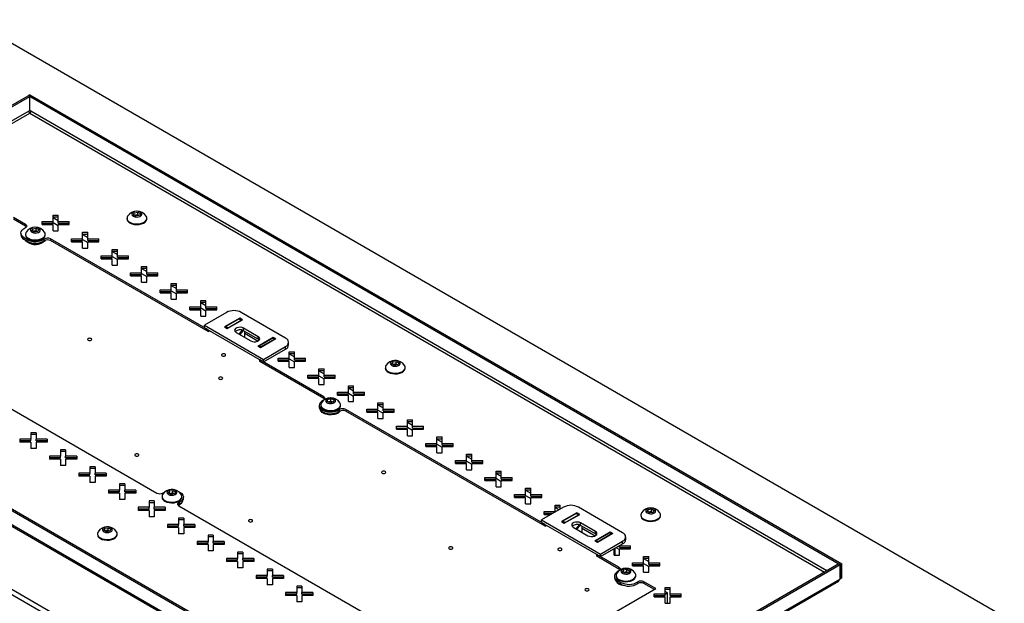
# Model space of a CAD drawing. Units: millimetres. Extents: x -1092 to 1421, y -59 to 2828.
# Drawn here: x 284 to 332, y 269 to 297 of the extents above; entities that cross this region are included whole.
import ezdxf

# ---------------------------------------------------------------- set-up
doc = ezdxf.new("R2010")
doc.units = ezdxf.units.MM

msp = doc.modelspace()

# ---------------------------------------------------------------- linework, layer by layer
at = {"color": 7, "linetype": 'Continuous', "lineweight": 25}
for p, q in [((331.621, 268.56), (282.124, 297.134)), ((267.352, 283.382), (284.874, 293.497)), ((267.423, 283.341), (284.945, 293.456)), ((284.945, 293.456), (284.874, 293.497)), ((284.952, 293.542), (284.881, 293.501)), ((284.881, 293.493), (284.881, 293.501)), ((284.881, 293.501), (323.772, 271.05)), ((284.945, 292.782), (284.945, 293.456)), ((284.952, 293.542), (323.843, 271.091)), ((284.902, 292.757), (268, 283)), ((268.104, 282.94), (284.952, 292.666)), ((284.902, 292.757), (284.945, 292.782)), ((285.002, 292.757), (284.945, 292.79)), ((284.952, 292.666), (323.013, 270.693)), ((323.117, 270.754), (285.002, 292.757)), ((284.743, 287.336), (284.174, 287.664)), ((286.065, 287.775), (286.315, 287.775)), ((286.065, 287.471), (286.065, 287.775)), ((286.065, 287.694), (286.315, 287.694)), ((286.065, 287.675), (286.315, 287.53)), ((286.315, 287.471), (286.315, 287.775)), ((289.911, 287.801), (289.956, 287.898)), ((290.034, 287.731), (289.911, 287.801)), ((289.956, 287.898), (290.124, 287.924)), ((289.956, 287.775), (289.956, 287.898)), ((289.963, 287.772), (290.04, 287.784)), ((290.201, 287.757), (290.034, 287.731)), ((290.04, 287.784), (290.124, 287.796)), ((290.124, 287.924), (290.246, 287.853)), ((290.124, 287.796), (290.124, 287.924)), ((290.124, 287.796), (290.185, 287.761)), ((290.194, 287.755), (290.185, 287.761)), ((290.185, 287.761), (290.194, 287.756)), ((290.246, 287.853), (290.201, 287.757)), ((284.743, 287.254), (284.174, 287.582)), ((284.743, 287.254), (284.743, 287.336)), ((285.537, 287.471), (286.065, 287.471)), ((285.537, 287.326), (285.537, 287.471)), ((285.537, 287.389), (286.065, 287.389)), ((285.537, 287.326), (286.065, 287.326)), ((286.065, 287.389), (286.065, 287.471)), ((286.065, 287.43), (286.315, 287.286)), ((286.065, 287.022), (286.065, 287.326)), ((286.315, 287.471), (286.842, 287.471)), ((286.315, 287.389), (286.315, 287.471)), ((286.315, 287.389), (286.842, 287.389)), ((286.315, 287.022), (286.315, 287.326)), ((286.315, 287.326), (286.842, 287.326)), ((286.559, 287.389), (286.668, 287.326)), ((286.842, 287.326), (286.842, 287.471)), ((289.604, 287.634), (289.604, 287.603)), ((290.554, 287.603), (290.554, 287.634)), ((284.526, 286.919), (284.526, 286.837)), ((284.742, 286.868), (284.742, 286.837)), ((285.05, 287.036), (285.095, 287.133)), ((285.172, 286.965), (285.05, 287.036)), ((285.095, 287.133), (285.262, 287.158)), ((285.095, 287.01), (285.095, 287.133)), ((285.102, 287.006), (285.178, 287.018)), ((285.34, 286.991), (285.172, 286.965)), ((285.178, 287.018), (285.262, 287.031)), ((285.262, 287.158), (285.385, 287.088)), ((285.262, 287.031), (285.262, 287.158)), ((285.262, 287.031), (285.323, 286.996)), ((285.332, 286.99), (285.323, 286.996)), ((285.323, 286.996), (285.333, 286.99)), ((285.385, 287.088), (285.34, 286.991)), ((285.692, 286.837), (285.692, 286.868)), ((286.065, 287.022), (286.315, 287.022)), ((287.479, 286.959), (287.729, 286.959)), ((287.479, 286.654), (287.479, 286.959)), ((287.479, 286.877), (287.729, 286.877)), ((287.479, 286.858), (287.729, 286.714)), ((287.729, 286.654), (287.729, 286.959)), ((284.828, 286.613), (284.687, 286.694)), ((284.687, 286.613), (284.687, 286.694)), ((284.828, 286.531), (284.687, 286.613)), ((284.8, 286.515), (284.745, 286.579)), ((284.828, 286.531), (284.828, 286.613)), ((285.643, 286.555), (285.643, 286.636)), ((293.488, 282.287), (285.939, 286.645)), ((285.939, 286.645), (285.939, 286.563)), ((293.488, 282.205), (285.939, 286.563)), ((286.951, 286.654), (287.479, 286.654)), ((286.951, 286.51), (286.951, 286.654)), ((286.951, 286.573), (287.479, 286.573)), ((286.951, 286.51), (287.479, 286.51)), ((287.479, 286.573), (287.479, 286.654)), ((287.479, 286.613), (287.729, 286.469)), ((287.479, 286.205), (287.479, 286.51)), ((287.729, 286.654), (288.257, 286.654)), ((287.729, 286.573), (287.729, 286.654)), ((287.729, 286.573), (288.257, 286.573)), ((287.729, 286.205), (287.729, 286.51)), ((287.729, 286.51), (288.257, 286.51)), ((287.974, 286.573), (288.082, 286.51)), ((288.257, 286.51), (288.257, 286.654)), ((287.479, 286.205), (287.729, 286.205)), ((288.365, 285.838), (288.893, 285.838)), ((288.365, 285.694), (288.365, 285.838)), ((288.365, 285.756), (288.893, 285.756)), ((288.893, 286.143), (289.143, 286.143)), ((288.893, 285.838), (288.893, 286.143)), ((288.893, 286.061), (289.143, 286.061)), ((288.893, 286.042), (289.143, 285.898)), ((288.893, 285.756), (288.893, 285.838)), ((288.893, 285.797), (289.143, 285.653)), ((289.143, 285.838), (289.143, 286.143)), ((289.143, 285.838), (289.671, 285.838)), ((289.143, 285.756), (289.143, 285.838)), ((289.143, 285.756), (289.671, 285.756)), ((289.388, 285.756), (289.496, 285.694)), ((289.671, 285.694), (289.671, 285.838)), ((288.365, 285.694), (288.893, 285.694)), ((288.893, 285.389), (288.893, 285.694)), ((288.893, 285.389), (289.143, 285.389)), ((289.143, 285.389), (289.143, 285.694)), ((289.143, 285.694), (289.671, 285.694)), ((290.307, 285.326), (290.557, 285.326)), ((290.307, 285.022), (290.307, 285.326)), ((290.557, 285.022), (290.557, 285.326)), ((289.779, 285.022), (290.307, 285.022)), ((289.779, 284.877), (289.779, 285.022)), ((289.779, 284.94), (290.307, 284.94)), ((289.779, 284.877), (290.307, 284.877)), ((290.307, 285.245), (290.557, 285.245)), ((290.307, 285.226), (290.557, 285.081)), ((290.307, 284.94), (290.307, 285.022)), ((290.307, 284.981), (290.557, 284.836)), ((290.307, 284.573), (290.307, 284.877)), ((290.557, 285.022), (291.085, 285.022)), ((290.557, 284.94), (290.557, 285.022)), ((290.557, 284.94), (291.085, 284.94)), ((290.557, 284.573), (290.557, 284.877)), ((290.557, 284.877), (291.085, 284.877)), ((290.802, 284.94), (290.911, 284.877)), ((291.085, 284.877), (291.085, 285.022)), ((290.307, 284.573), (290.557, 284.573)), ((291.721, 284.51), (291.971, 284.51)), ((291.721, 284.205), (291.721, 284.51)), ((291.721, 284.428), (291.971, 284.428)), ((291.721, 284.409), (291.971, 284.265)), ((291.971, 284.205), (291.971, 284.51)), ((259.496, 284.072), (308.994, 255.497)), ((291.194, 284.205), (291.721, 284.205)), ((291.194, 284.061), (291.194, 284.205)), ((291.194, 284.123), (291.721, 284.123)), ((291.194, 284.061), (291.721, 284.061)), ((291.721, 284.123), (291.721, 284.205)), ((291.721, 284.164), (291.971, 284.02)), ((291.721, 283.756), (291.721, 284.061)), ((291.971, 284.205), (292.499, 284.205)), ((291.971, 284.123), (291.971, 284.205)), ((291.971, 284.123), (292.499, 284.123)), ((291.971, 283.756), (291.971, 284.061)), ((291.971, 284.061), (292.499, 284.061)), ((292.216, 284.123), (292.325, 284.061)), ((292.499, 284.061), (292.499, 284.205)), ((259.496, 283.827), (308.994, 255.252)), ((291.721, 283.756), (291.971, 283.756)), ((293.136, 283.693), (293.386, 283.693)), ((293.136, 283.389), (293.136, 283.693)), ((293.136, 283.612), (293.386, 283.612)), ((293.136, 283.593), (293.386, 283.448)), ((293.386, 283.389), (293.386, 283.693)), ((306.165, 260.886), (267.274, 283.337)), ((306.236, 260.927), (267.345, 283.378)), ((292.608, 283.389), (293.136, 283.389)), ((292.608, 283.244), (292.608, 283.389)), ((292.608, 283.307), (293.136, 283.307)), ((292.608, 283.244), (293.136, 283.244)), ((293.136, 283.307), (293.136, 283.389)), ((293.136, 283.348), (293.386, 283.203)), ((293.136, 282.94), (293.136, 283.244)), ((293.136, 282.94), (293.386, 282.94)), ((294.372, 283.124), (293.311, 282.512)), ((293.386, 283.389), (293.913, 283.389)), ((293.386, 283.307), (293.386, 283.389)), ((293.386, 283.307), (293.913, 283.307)), ((293.386, 282.94), (293.386, 283.244)), ((293.386, 283.244), (293.913, 283.244)), ((293.631, 283.307), (293.739, 283.244)), ((293.913, 283.244), (293.913, 283.389)), ((297.201, 281.899), (295.079, 283.124)), ((306.045, 260.281), (267.395, 282.593)), ((267.431, 282.513), (306.081, 260.201)), ((293.311, 282.512), (296.14, 280.879)), ((293.311, 282.389), (293.311, 282.512)), ((295.008, 282.855), (294.273, 282.43)), ((294.973, 282.818), (294.337, 282.45)), ((294.407, 282.352), (295.143, 282.777)), ((294.443, 282.389), (295.079, 282.757)), ((294.973, 282.818), (295.079, 282.757)), ((295.104, 282.759), (294.998, 282.82)), ((295.143, 282.777), (295.008, 282.855)), ((295.008, 282.855), (295.008, 282.814)), ((277.949, 282.032), (291.036, 274.477)), ((293.311, 282.389), (296.14, 280.756)), ((293.488, 282.205), (293.488, 282.287)), ((293.488, 282.205), (293.559, 282.246)), ((294.273, 282.43), (294.407, 282.352)), ((294.443, 282.389), (294.337, 282.45)), ((294.832, 282.165), (295.539, 281.757)), ((294.97, 282.085), (295.133, 282.27)), ((295.174, 282.253), (295.007, 282.064)), ((295.893, 281.961), (295.186, 282.369)), ((295.186, 282.247), (295.186, 282.369)), ((295.893, 281.838), (295.186, 282.247)), ((295.256, 281.92), (295.256, 282.206)), ((295.256, 282.124), (295.892, 281.756)), ((295.864, 281.512), (296.599, 281.936)), ((295.893, 281.838), (295.893, 281.961)), ((295.942, 281.798), (295.893, 281.838)), ((295.928, 281.532), (296.564, 281.899)), ((295.928, 281.532), (296.034, 281.471)), ((296.734, 281.859), (295.998, 281.434)), ((296.67, 281.838), (296.034, 281.471)), ((296.67, 281.838), (296.564, 281.899)), ((296.695, 281.841), (296.589, 281.902)), ((296.599, 281.936), (296.734, 281.859)), ((296.599, 281.936), (296.599, 281.896)), ((297.347, 281.573), (297.347, 281.695)), ((295.998, 281.434), (295.864, 281.512)), ((296.14, 280.879), (297.201, 281.491)), ((296.14, 280.756), (297.201, 281.369)), ((297.201, 281.369), (297.201, 281.491)), ((297.378, 281.244), (297.628, 281.244)), ((297.378, 280.939), (297.378, 281.244)), ((297.378, 281.163), (297.628, 281.163)), ((297.378, 281.144), (297.628, 280.999)), ((297.628, 280.939), (297.628, 281.244)), ((299.026, 279.09), (295.963, 280.858)), ((295.963, 280.777), (295.963, 280.858)), ((299.026, 279.008), (295.963, 280.777)), ((296.14, 280.756), (296.14, 280.879)), ((296.85, 280.939), (297.378, 280.939)), ((296.85, 280.795), (296.85, 280.939)), ((296.85, 280.858), (297.378, 280.858)), ((296.85, 280.795), (297.378, 280.795)), ((297.378, 280.858), (297.378, 280.939)), ((297.378, 280.899), (297.628, 280.754)), ((297.378, 280.49), (297.378, 280.795)), ((297.628, 280.939), (298.156, 280.939)), ((297.628, 280.858), (297.628, 280.939)), ((297.628, 280.858), (298.156, 280.858)), ((297.628, 280.49), (297.628, 280.795)), ((297.628, 280.795), (298.156, 280.795)), ((297.873, 280.858), (297.982, 280.795)), ((298.156, 280.795), (298.156, 280.939)), ((302.286, 280.658), (302.331, 280.754)), ((302.408, 280.587), (302.286, 280.658)), ((302.331, 280.754), (302.498, 280.78)), ((302.331, 280.632), (302.331, 280.754)), ((302.337, 280.628), (302.414, 280.64)), ((302.576, 280.613), (302.408, 280.587)), ((302.414, 280.64), (302.498, 280.653)), ((302.498, 280.78), (302.62, 280.71)), ((302.498, 280.653), (302.498, 280.78)), ((302.498, 280.653), (302.559, 280.618)), ((302.568, 280.612), (302.559, 280.618)), ((302.559, 280.618), (302.569, 280.612)), ((302.62, 280.71), (302.576, 280.613)), ((297.378, 280.49), (297.628, 280.49)), ((298.265, 280.123), (298.793, 280.123)), ((298.265, 279.979), (298.265, 280.123)), ((298.793, 280.428), (299.043, 280.428)), ((298.793, 280.123), (298.793, 280.428)), ((298.793, 280.346), (299.043, 280.346)), ((298.793, 280.327), (299.043, 280.183)), ((298.793, 280.041), (298.793, 280.123)), ((299.043, 280.123), (299.043, 280.428)), ((299.043, 280.123), (299.57, 280.123)), ((299.043, 280.041), (299.043, 280.123)), ((299.57, 279.979), (299.57, 280.123)), ((301.978, 280.49), (301.978, 280.459)), ((302.928, 280.459), (302.928, 280.49)), ((298.265, 280.041), (298.793, 280.041)), ((298.265, 279.979), (298.793, 279.979)), ((298.793, 280.082), (299.043, 279.938)), ((298.793, 279.674), (298.793, 279.979)), ((298.793, 279.674), (299.043, 279.674)), ((299.043, 280.041), (299.57, 280.041)), ((299.043, 279.674), (299.043, 279.979)), ((299.043, 279.979), (299.57, 279.979)), ((299.287, 280.041), (299.396, 279.979)), ((299.679, 279.162), (299.679, 279.307)), ((299.679, 279.307), (300.207, 279.307)), ((299.679, 279.225), (300.207, 279.225)), ((299.679, 279.162), (300.207, 279.162)), ((300.207, 279.611), (300.457, 279.611)), ((300.207, 279.307), (300.207, 279.611)), ((300.207, 279.53), (300.457, 279.53)), ((300.207, 279.511), (300.457, 279.366)), ((300.207, 279.225), (300.207, 279.307)), ((300.207, 279.266), (300.457, 279.121)), ((300.207, 278.858), (300.207, 279.162)), ((300.457, 279.307), (300.457, 279.611)), ((300.457, 279.307), (300.985, 279.307)), ((300.457, 279.225), (300.457, 279.307)), ((300.457, 279.225), (300.985, 279.225)), ((300.457, 278.858), (300.457, 279.162)), ((300.457, 279.162), (300.985, 279.162)), ((300.702, 279.225), (300.81, 279.162)), ((300.985, 279.162), (300.985, 279.307)), ((298.884, 278.704), (298.884, 278.673)), ((299.026, 279.008), (299.026, 279.09)), ((299.204, 278.854), (299.216, 278.954)), ((299.347, 278.798), (299.204, 278.854)), ((299.216, 278.954), (299.372, 278.998)), ((299.216, 278.849), (299.216, 278.954)), ((299.25, 278.836), (299.294, 278.848)), ((299.294, 278.848), (299.372, 278.87)), ((299.503, 278.842), (299.347, 278.798)), ((299.372, 278.998), (299.515, 278.941)), ((299.372, 278.87), (299.372, 278.998)), ((299.372, 278.87), (299.444, 278.842)), ((299.444, 278.842), (299.469, 278.832)), ((299.515, 278.941), (299.503, 278.842)), ((299.834, 278.673), (299.834, 278.704)), ((300.207, 278.858), (300.457, 278.858)), ((301.621, 278.795), (301.871, 278.795)), ((301.621, 278.49), (301.621, 278.795)), ((301.621, 278.713), (301.871, 278.713)), ((301.621, 278.694), (301.871, 278.55)), ((301.871, 278.49), (301.871, 278.795)), ((298.809, 278.673), (298.809, 278.592)), ((298.898, 278.399), (298.873, 278.444)), ((299.785, 278.391), (299.785, 278.472)), ((309.63, 272.969), (300.082, 278.481)), ((300.082, 278.481), (300.082, 278.399)), ((309.63, 272.887), (300.082, 278.399)), ((301.093, 278.346), (301.093, 278.49)), ((301.093, 278.49), (301.621, 278.49)), ((301.093, 278.409), (301.621, 278.409)), ((301.093, 278.346), (301.621, 278.346)), ((301.621, 278.409), (301.621, 278.49)), ((301.621, 278.449), (301.871, 278.305)), ((301.621, 278.041), (301.621, 278.346)), ((301.871, 278.49), (302.399, 278.49)), ((301.871, 278.409), (301.871, 278.49)), ((301.871, 278.409), (302.399, 278.409)), ((301.871, 278.041), (301.871, 278.346)), ((301.871, 278.346), (302.399, 278.346)), ((302.116, 278.409), (302.224, 278.346)), ((302.399, 278.346), (302.399, 278.49)), ((301.621, 278.041), (301.871, 278.041)), ((303.035, 277.979), (303.285, 277.979)), ((303.035, 277.674), (303.035, 277.979)), ((303.035, 277.897), (303.285, 277.897)), ((303.035, 277.878), (303.285, 277.734)), ((303.285, 277.674), (303.285, 277.979)), ((285.254, 277.366), (285.004, 277.366)), ((285.004, 277.366), (285.004, 277.062)), ((285.254, 277.285), (285.004, 277.285)), ((285.254, 277.366), (285.254, 277.062)), ((302.507, 277.53), (302.507, 277.674)), ((302.507, 277.674), (303.035, 277.674)), ((302.507, 277.592), (303.035, 277.592)), ((302.507, 277.53), (303.035, 277.53)), ((303.035, 277.592), (303.035, 277.674)), ((303.035, 277.633), (303.285, 277.489)), ((303.035, 277.225), (303.035, 277.53)), ((303.285, 277.674), (303.813, 277.674)), ((303.285, 277.592), (303.285, 277.674)), ((303.285, 277.592), (303.813, 277.592)), ((303.285, 277.225), (303.285, 277.53)), ((303.285, 277.53), (303.813, 277.53)), ((303.53, 277.592), (303.639, 277.53)), ((303.813, 277.53), (303.813, 277.674)), ((285.004, 277.062), (284.476, 277.062)), ((284.476, 277.062), (284.476, 276.917)), ((285.004, 276.98), (284.476, 276.98)), ((285.004, 276.917), (284.476, 276.917)), ((285.004, 276.98), (285.004, 277.062)), ((285.004, 276.917), (285.004, 276.613)), ((285.782, 277.062), (285.254, 277.062)), ((285.254, 276.98), (285.254, 277.062)), ((285.782, 276.98), (285.254, 276.98)), ((285.254, 276.917), (285.254, 276.613)), ((285.782, 276.917), (285.254, 276.917)), ((285.782, 277.062), (285.782, 276.917)), ((303.035, 277.225), (303.285, 277.225)), ((303.922, 276.713), (303.922, 276.857)), ((303.922, 276.857), (304.449, 276.857)), ((304.449, 277.162), (304.699, 277.162)), ((304.449, 276.857), (304.449, 277.162)), ((304.449, 277.081), (304.699, 277.081)), ((304.449, 277.061), (304.699, 276.917)), ((304.449, 276.776), (304.449, 276.857)), ((304.449, 276.817), (304.699, 276.672)), ((304.699, 276.857), (304.699, 277.162)), ((304.699, 276.857), (305.227, 276.857)), ((304.699, 276.776), (304.699, 276.857)), ((305.227, 276.713), (305.227, 276.857)), ((285.254, 276.613), (285.004, 276.613)), ((286.668, 276.55), (286.418, 276.55)), ((286.418, 276.55), (286.418, 276.245)), ((286.668, 276.468), (286.418, 276.468)), ((286.668, 276.55), (286.668, 276.245)), ((303.922, 276.776), (304.449, 276.776)), ((303.922, 276.713), (304.449, 276.713)), ((304.449, 276.408), (304.449, 276.713)), ((304.449, 276.408), (304.699, 276.408)), ((304.699, 276.776), (305.227, 276.776)), ((304.699, 276.408), (304.699, 276.713)), ((304.699, 276.713), (305.227, 276.713)), ((304.944, 276.776), (305.053, 276.713)), ((305.864, 276.346), (306.114, 276.346)), ((305.864, 276.041), (305.864, 276.346)), ((306.114, 276.041), (306.114, 276.346)), ((286.418, 276.245), (285.89, 276.245)), ((285.89, 276.245), (285.89, 276.101)), ((286.418, 276.163), (285.89, 276.163)), ((286.418, 276.101), (285.89, 276.101)), ((286.418, 276.163), (286.418, 276.245)), ((286.418, 276.101), (286.418, 275.796)), ((287.196, 276.245), (286.668, 276.245)), ((286.668, 276.163), (286.668, 276.245)), ((287.196, 276.163), (286.668, 276.163)), ((286.668, 276.101), (286.668, 275.796)), ((287.196, 276.101), (286.668, 276.101)), ((287.196, 276.245), (287.196, 276.101)), ((305.336, 275.897), (305.336, 276.041)), ((305.336, 276.041), (305.864, 276.041)), ((305.336, 275.959), (305.864, 275.959)), ((305.336, 275.897), (305.864, 275.897)), ((305.864, 276.264), (306.114, 276.264)), ((305.864, 276.245), (306.114, 276.101)), ((305.864, 275.959), (305.864, 276.041)), ((305.864, 276), (306.114, 275.856)), ((305.864, 275.592), (305.864, 275.897)), ((306.114, 276.041), (306.641, 276.041)), ((306.114, 275.959), (306.114, 276.041)), ((306.114, 275.959), (306.641, 275.959)), ((306.114, 275.592), (306.114, 275.897)), ((306.114, 275.897), (306.641, 275.897)), ((306.358, 275.959), (306.467, 275.897)), ((306.641, 275.897), (306.641, 276.041)), ((286.668, 275.796), (286.418, 275.796)), ((287.832, 275.429), (287.305, 275.429)), ((287.305, 275.429), (287.305, 275.284)), ((288.082, 275.733), (287.832, 275.733)), ((287.832, 275.733), (287.832, 275.429)), ((288.082, 275.652), (287.832, 275.652)), ((287.832, 275.347), (287.832, 275.429)), ((288.082, 275.733), (288.082, 275.429)), ((288.61, 275.429), (288.082, 275.429)), ((288.082, 275.347), (288.082, 275.429)), ((288.61, 275.429), (288.61, 275.284)), ((305.864, 275.592), (306.114, 275.592)), ((307.278, 275.529), (307.528, 275.529)), ((307.278, 275.225), (307.278, 275.529)), ((307.278, 275.448), (307.528, 275.448)), ((307.278, 275.429), (307.528, 275.284)), ((307.528, 275.225), (307.528, 275.529)), ((287.832, 275.347), (287.305, 275.347)), ((287.832, 275.284), (287.305, 275.284)), ((287.832, 275.284), (287.832, 274.98)), ((288.082, 274.98), (287.832, 274.98)), ((288.61, 275.347), (288.082, 275.347)), ((288.082, 275.284), (288.082, 274.98)), ((288.61, 275.284), (288.082, 275.284)), ((289.497, 274.917), (289.247, 274.917)), ((289.247, 274.917), (289.247, 274.612)), ((289.497, 274.917), (289.497, 274.612)), ((306.75, 275.08), (306.75, 275.225)), ((306.75, 275.225), (307.278, 275.225)), ((306.75, 275.143), (307.278, 275.143)), ((306.75, 275.08), (307.278, 275.08)), ((307.278, 275.143), (307.278, 275.225)), ((307.278, 275.184), (307.528, 275.039)), ((307.278, 274.776), (307.278, 275.08)), ((307.528, 275.225), (308.056, 275.225)), ((307.528, 275.143), (307.528, 275.225)), ((307.528, 275.143), (308.056, 275.143)), ((307.528, 274.776), (307.528, 275.08)), ((307.528, 275.08), (308.056, 275.08)), ((307.773, 275.143), (307.881, 275.08)), ((308.056, 275.08), (308.056, 275.225)), ((289.247, 274.612), (288.719, 274.612)), ((288.719, 274.612), (288.719, 274.468)), ((289.247, 274.531), (288.719, 274.531)), ((289.247, 274.468), (288.719, 274.468)), ((289.497, 274.835), (289.247, 274.835)), ((289.247, 274.531), (289.247, 274.612)), ((289.247, 274.468), (289.247, 274.163)), ((290.024, 274.612), (289.497, 274.612)), ((289.497, 274.531), (289.497, 274.612)), ((290.024, 274.531), (289.497, 274.531)), ((289.497, 274.468), (289.497, 274.163)), ((290.024, 274.468), (289.497, 274.468)), ((290.024, 274.612), (290.024, 274.468)), ((291.591, 274.484), (291.636, 274.58)), ((291.713, 274.413), (291.591, 274.484)), ((291.636, 274.58), (291.803, 274.606)), ((291.636, 274.458), (291.636, 274.58)), ((291.642, 274.454), (291.719, 274.466)), ((291.881, 274.439), (291.713, 274.413)), ((291.719, 274.466), (291.803, 274.479)), ((291.803, 274.606), (291.925, 274.535)), ((291.803, 274.479), (291.803, 274.606)), ((291.803, 274.479), (291.864, 274.443)), ((291.873, 274.438), (291.864, 274.443)), ((291.864, 274.443), (291.874, 274.438)), ((291.925, 274.535), (291.881, 274.439)), ((307.278, 274.776), (307.528, 274.776)), ((308.692, 274.713), (308.942, 274.713)), ((308.692, 274.408), (308.692, 274.713)), ((308.692, 274.631), (308.942, 274.631)), ((308.692, 274.612), (308.942, 274.468)), ((308.942, 274.408), (308.942, 274.713)), ((289.497, 274.163), (289.247, 274.163)), ((290.911, 274.101), (290.661, 274.101)), ((290.661, 274.101), (290.661, 273.796)), ((290.911, 274.019), (290.661, 274.019)), ((290.911, 274.101), (290.911, 273.796)), ((291.283, 274.316), (291.283, 274.285)), ((292.106, 274.039), (292.106, 273.958)), ((292.233, 274.285), (292.233, 274.316)), ((292.308, 274.203), (292.308, 274.285)), ((308.164, 274.264), (308.164, 274.408)), ((308.164, 274.408), (308.692, 274.408)), ((308.164, 274.327), (308.692, 274.327)), ((308.164, 274.264), (308.692, 274.264)), ((308.692, 274.327), (308.692, 274.408)), ((308.692, 274.367), (308.942, 274.223)), ((308.692, 273.959), (308.692, 274.264)), ((308.942, 274.408), (309.47, 274.408)), ((308.942, 274.327), (308.942, 274.408)), ((308.942, 274.327), (309.47, 274.327)), ((308.942, 273.959), (308.942, 274.264)), ((308.942, 274.264), (309.47, 274.264)), ((309.187, 274.327), (309.295, 274.264)), ((309.47, 274.264), (309.47, 274.408)), ((290.133, 273.796), (290.133, 273.652)), ((290.661, 273.796), (290.133, 273.796)), ((290.661, 273.714), (290.133, 273.714)), ((290.661, 273.652), (290.133, 273.652)), ((290.661, 273.714), (290.661, 273.796)), ((290.661, 273.652), (290.661, 273.347)), ((291.439, 273.796), (290.911, 273.796)), ((290.911, 273.714), (290.911, 273.796)), ((291.439, 273.714), (290.911, 273.714)), ((290.911, 273.652), (290.911, 273.347)), ((291.439, 273.652), (290.911, 273.652)), ((291.439, 273.796), (291.439, 273.652)), ((292.091, 273.868), (305.178, 266.313)), ((308.692, 273.959), (308.942, 273.959)), ((310.514, 273.805), (309.453, 273.193)), ((309.578, 273.592), (310.106, 273.592)), ((309.578, 273.448), (309.578, 273.592)), ((309.578, 273.51), (310.003, 273.51)), ((310.106, 273.897), (310.356, 273.897)), ((310.106, 273.592), (310.106, 273.897)), ((310.106, 273.815), (310.356, 273.815)), ((310.106, 273.796), (310.302, 273.683)), ((310.106, 273.57), (310.106, 273.592)), ((310.356, 273.714), (310.356, 273.897)), ((311.15, 273.536), (310.415, 273.111)), ((311.115, 273.499), (310.479, 273.132)), ((311.115, 273.499), (311.221, 273.438)), ((311.246, 273.441), (311.14, 273.502)), ((311.285, 273.458), (311.15, 273.536)), ((311.15, 273.536), (311.15, 273.496)), ((313.342, 272.581), (311.221, 273.805)), ((314.519, 273.596), (314.564, 273.692)), ((314.641, 273.525), (314.519, 273.596)), ((314.564, 273.692), (314.731, 273.718)), ((314.564, 273.57), (314.564, 273.692)), ((314.57, 273.566), (314.647, 273.578)), ((314.808, 273.551), (314.641, 273.525)), ((314.647, 273.578), (314.731, 273.591)), ((314.731, 273.718), (314.853, 273.648)), ((314.731, 273.591), (314.731, 273.718)), ((314.731, 273.591), (314.792, 273.556)), ((314.801, 273.55), (314.792, 273.556)), ((314.792, 273.556), (314.802, 273.55)), ((314.853, 273.648), (314.808, 273.551)), ((290.911, 273.347), (290.661, 273.347)), ((292.325, 273.284), (292.075, 273.284)), ((292.075, 273.284), (292.075, 272.98)), ((292.325, 273.203), (292.075, 273.203)), ((292.325, 273.284), (292.325, 272.98)), ((309.453, 273.193), (312.282, 271.56)), ((309.453, 273.071), (309.453, 273.193)), ((309.453, 273.071), (312.282, 271.438)), ((309.578, 273.448), (309.894, 273.448)), ((310.415, 273.111), (310.549, 273.034)), ((310.585, 273.071), (310.479, 273.132)), ((310.549, 273.034), (311.285, 273.458)), ((310.585, 273.071), (311.221, 273.438)), ((312.035, 272.642), (311.328, 273.05)), ((311.328, 272.928), (311.328, 273.05)), ((314.211, 273.428), (314.211, 273.397)), ((315.161, 273.397), (315.161, 273.428)), ((288.497, 272.698), (288.542, 272.794)), ((288.62, 272.627), (288.497, 272.698)), ((288.542, 272.794), (288.709, 272.82)), ((288.542, 272.672), (288.542, 272.794)), ((288.549, 272.668), (288.626, 272.68)), ((288.787, 272.653), (288.62, 272.627)), ((288.626, 272.68), (288.709, 272.693)), ((288.709, 272.82), (288.832, 272.75)), ((288.709, 272.693), (288.709, 272.82)), ((288.709, 272.693), (288.771, 272.658)), ((288.78, 272.652), (288.771, 272.658)), ((288.771, 272.658), (288.78, 272.652)), ((288.832, 272.75), (288.787, 272.653)), ((291.547, 272.98), (291.547, 272.835)), ((292.075, 272.98), (291.547, 272.98)), ((292.075, 272.898), (291.547, 272.898)), ((292.075, 272.835), (291.547, 272.835)), ((292.075, 272.898), (292.075, 272.98)), ((292.075, 272.835), (292.075, 272.53)), ((292.853, 272.98), (292.325, 272.98)), ((292.325, 272.898), (292.325, 272.98)), ((292.853, 272.898), (292.325, 272.898)), ((292.325, 272.835), (292.325, 272.53)), ((292.853, 272.835), (292.325, 272.835)), ((292.853, 272.98), (292.853, 272.835)), ((309.63, 272.887), (309.63, 272.969)), ((309.63, 272.887), (309.701, 272.928)), ((310.974, 272.846), (311.681, 272.438)), ((311.112, 272.767), (311.275, 272.951)), ((311.316, 272.934), (311.149, 272.745)), ((312.035, 272.52), (311.328, 272.928)), ((311.398, 272.602), (311.398, 272.887)), ((311.398, 272.805), (312.034, 272.438)), ((312.006, 272.193), (312.741, 272.618)), ((312.035, 272.52), (312.035, 272.642)), ((312.07, 272.213), (312.706, 272.581)), ((312.812, 272.52), (312.706, 272.581)), ((312.837, 272.522), (312.731, 272.583)), ((312.741, 272.618), (312.876, 272.54)), ((312.741, 272.618), (312.741, 272.577)), ((288.189, 272.53), (288.189, 272.499)), ((289.139, 272.499), (289.139, 272.53)), ((292.325, 272.53), (292.075, 272.53)), ((292.961, 272.163), (292.961, 272.019)), ((293.489, 272.163), (292.961, 272.163)), ((293.489, 272.081), (292.961, 272.081)), ((293.739, 272.468), (293.489, 272.468)), ((293.489, 272.468), (293.489, 272.163)), ((293.739, 272.386), (293.489, 272.386)), ((293.489, 272.081), (293.489, 272.163)), ((293.739, 272.468), (293.739, 272.163)), ((294.267, 272.163), (293.739, 272.163)), ((293.739, 272.081), (293.739, 272.163)), ((294.267, 272.081), (293.739, 272.081)), ((294.267, 272.163), (294.267, 272.019)), ((312.14, 272.115), (312.006, 272.193)), ((312.084, 272.479), (312.035, 272.52)), ((312.07, 272.213), (312.176, 272.152)), ((312.876, 272.54), (312.14, 272.115)), ((312.812, 272.52), (312.176, 272.152)), ((312.282, 271.56), (313.342, 272.173)), ((313.342, 272.05), (313.342, 272.173)), ((313.489, 272.254), (313.489, 272.377)), ((293.489, 272.019), (292.961, 272.019)), ((293.489, 272.019), (293.489, 271.714)), ((293.739, 271.714), (293.489, 271.714)), ((293.739, 272.019), (293.739, 271.714)), ((294.267, 272.019), (293.739, 272.019)), ((295.153, 271.651), (294.903, 271.651)), ((294.903, 271.651), (294.903, 271.347)), ((295.153, 271.651), (295.153, 271.347)), ((312.282, 271.438), (313.342, 272.05)), ((312.935, 271.51), (312.935, 271.815)), ((312.989, 271.51), (312.989, 271.846)), ((313.024, 271.866), (313.185, 271.774)), ((313.185, 271.959), (313.712, 271.959)), ((313.185, 271.877), (313.185, 271.959)), ((313.185, 271.877), (313.712, 271.877)), ((313.185, 271.51), (313.185, 271.815)), ((313.185, 271.815), (313.712, 271.815)), ((313.43, 271.877), (313.538, 271.815)), ((313.712, 271.815), (313.712, 271.959)), ((294.376, 271.347), (294.376, 271.202)), ((294.903, 271.347), (294.376, 271.347)), ((294.903, 271.265), (294.376, 271.265)), ((294.903, 271.202), (294.376, 271.202)), ((295.153, 271.57), (294.903, 271.57)), ((294.903, 271.265), (294.903, 271.347)), ((294.903, 271.202), (294.903, 270.898)), ((295.681, 271.347), (295.153, 271.347)), ((295.153, 271.265), (295.153, 271.347)), ((295.681, 271.265), (295.153, 271.265)), ((295.153, 271.202), (295.153, 270.898)), ((295.681, 271.202), (295.153, 271.202)), ((295.681, 271.347), (295.681, 271.202)), ((313.168, 270.926), (312.105, 271.54)), ((312.105, 271.458), (312.105, 271.54)), ((313.168, 270.844), (312.105, 271.458)), ((312.282, 271.438), (312.282, 271.56)), ((312.935, 271.51), (313.185, 271.51)), ((313.821, 270.998), (313.821, 271.143)), ((313.821, 271.143), (314.349, 271.143)), ((314.349, 271.447), (314.599, 271.447)), ((314.349, 271.143), (314.349, 271.447)), ((314.349, 271.366), (314.599, 271.366)), ((314.349, 271.347), (314.599, 271.202)), ((314.349, 271.061), (314.349, 271.143)), ((314.599, 271.143), (314.599, 271.447)), ((314.599, 271.143), (315.127, 271.143)), ((314.599, 271.061), (314.599, 271.143)), ((315.127, 270.998), (315.127, 271.143)), ((295.153, 270.898), (294.903, 270.898)), ((296.568, 270.835), (296.318, 270.835)), ((296.318, 270.835), (296.318, 270.53)), ((296.568, 270.753), (296.318, 270.753)), ((296.568, 270.835), (296.568, 270.53)), ((323.695, 271.087), (306.172, 260.972)), ((323.765, 271.046), (306.243, 260.931)), ((313.168, 270.844), (313.168, 270.926)), ((313.334, 270.708), (313.379, 270.804)), ((313.457, 270.637), (313.334, 270.708)), ((313.379, 270.804), (313.546, 270.83)), ((313.379, 270.682), (313.379, 270.804)), ((313.386, 270.678), (313.463, 270.69)), ((313.463, 270.69), (313.546, 270.703)), ((313.546, 270.83), (313.669, 270.76)), ((313.546, 270.703), (313.546, 270.83)), ((313.546, 270.703), (313.608, 270.668)), ((313.617, 270.662), (313.608, 270.668)), ((313.608, 270.668), (313.617, 270.662)), ((313.669, 270.76), (313.624, 270.663)), ((313.821, 271.061), (314.349, 271.061)), ((313.821, 270.998), (314.349, 270.998)), ((314.349, 271.102), (314.599, 270.957)), ((314.349, 270.694), (314.349, 270.998)), ((314.349, 270.694), (314.599, 270.694)), ((314.599, 271.061), (315.127, 271.061)), ((314.599, 270.694), (314.599, 270.998)), ((314.599, 270.998), (315.127, 270.998)), ((314.844, 271.061), (314.952, 270.998)), ((323.695, 271.087), (323.765, 271.046)), ((323.765, 270.371), (323.765, 271.046)), ((323.843, 271.091), (323.772, 271.05)), ((323.772, 270.375), (323.772, 271.05)), ((323.843, 270.416), (323.843, 271.091)), ((295.79, 270.53), (295.79, 270.386)), ((296.318, 270.53), (295.79, 270.53)), ((296.318, 270.449), (295.79, 270.449)), ((296.318, 270.386), (295.79, 270.386)), ((296.318, 270.449), (296.318, 270.53)), ((296.318, 270.386), (296.318, 270.081)), ((297.095, 270.53), (296.568, 270.53)), ((296.568, 270.449), (296.568, 270.53)), ((297.095, 270.449), (296.568, 270.449)), ((296.568, 270.386), (296.568, 270.081)), ((297.095, 270.386), (296.568, 270.386)), ((297.095, 270.53), (297.095, 270.386)), ((306.25, 260.201), (323.687, 270.267)), ((323.722, 270.347), (306.286, 260.281)), ((312.952, 270.509), (312.952, 270.428)), ((313.027, 270.54), (313.027, 270.509)), ((313.113, 270.285), (313.254, 270.203)), ((313.113, 270.203), (313.113, 270.285)), ((313.113, 270.203), (313.254, 270.121)), ((313.254, 270.121), (313.254, 270.203)), ((313.624, 270.663), (313.457, 270.637)), ((313.977, 270.509), (313.977, 270.54)), ((314.069, 270.145), (314.069, 270.227)), ((314.933, 269.907), (314.365, 270.235)), ((314.365, 270.235), (314.365, 270.154)), ((323.722, 270.347), (323.765, 270.371)), ((323.765, 270.379), (323.772, 270.375)), ((323.843, 270.416), (323.772, 270.375)), ((296.568, 270.081), (296.318, 270.081)), ((297.982, 270.019), (297.732, 270.019)), ((297.732, 270.019), (297.732, 269.714)), ((297.982, 269.937), (297.732, 269.937)), ((297.982, 270.019), (297.982, 269.714)), ((306.943, 265.294), (314.933, 269.907)), ((314.863, 269.866), (314.365, 270.154)), ((315.374, 269.957), (315.624, 269.957)), ((315.374, 269.653), (315.374, 269.957)), ((315.374, 269.876), (315.624, 269.876)), ((315.499, 269.703), (315.374, 269.775)), ((315.624, 269.653), (315.624, 269.957)), ((297.204, 269.714), (297.204, 269.57)), ((297.732, 269.714), (297.204, 269.714)), ((297.732, 269.632), (297.204, 269.632)), ((297.732, 269.57), (297.204, 269.57)), ((297.732, 269.632), (297.732, 269.714)), ((297.732, 269.57), (297.732, 269.265)), ((297.982, 269.265), (297.732, 269.265)), ((298.51, 269.714), (297.982, 269.714)), ((297.982, 269.632), (297.982, 269.714)), ((298.51, 269.632), (297.982, 269.632)), ((297.982, 269.57), (297.982, 269.265)), ((298.51, 269.57), (297.982, 269.57)), ((298.51, 269.714), (298.51, 269.57)), ((314.846, 269.653), (315.374, 269.653)), ((314.846, 269.508), (314.846, 269.653)), ((314.846, 269.571), (315.374, 269.571)), ((314.846, 269.508), (315.374, 269.508)), ((314.988, 269.571), (314.879, 269.508)), ((314.988, 269.571), (314.879, 269.508)), ((315.271, 269.571), (315.162, 269.508)), ((315.499, 269.703), (315.374, 269.631)), ((315.374, 269.571), (315.374, 269.653)), ((315.374, 269.204), (315.374, 269.508)), ((315.499, 269.204), (315.499, 269.703)), ((315.624, 269.653), (316.152, 269.653)), ((315.624, 269.571), (315.624, 269.653)), ((315.624, 269.571), (316.152, 269.571)), ((315.624, 269.204), (315.624, 269.508)), ((315.624, 269.508), (316.152, 269.508)), ((316.152, 269.508), (316.152, 269.653)), ((315.374, 269.204), (315.624, 269.204))]:
    msp.add_line(p, q, dxfattribs=at)
at = {"color": 7, "linetype": 'Continuous', "lineweight": 25, "flags": 128}
for points in [[(289.743, 287.44), (289.837, 287.398), (289.946, 287.37), (290.064, 287.36), (290.182, 287.366), (290.294, 287.389), (290.393, 287.428), (290.472, 287.48), (290.526, 287.541), (290.552, 287.608), (290.548, 287.677), (290.523, 287.731)], [(289.911, 287.73), (289.983, 287.702), (290.068, 287.69), (290.154, 287.697), (290.23, 287.722), (290.286, 287.761), (290.314, 287.808), (290.31, 287.859), (290.275, 287.905), (290.213, 287.94), (290.133, 287.961), (290.046, 287.963), (289.963, 287.947), (289.896, 287.915), (289.853, 287.871), (289.841, 287.821), (289.861, 287.772), (289.911, 287.73)], [(284.743, 287.336), (284.769, 287.317), (284.788, 287.296), (284.799, 287.272), (284.801, 287.248), (284.795, 287.225), (284.78, 287.202), (284.757, 287.182), (284.728, 287.165)], [(285.049, 286.965), (285.121, 286.936), (285.206, 286.925), (285.293, 286.932), (285.369, 286.956), (285.425, 286.995), (285.453, 287.043), (285.449, 287.093), (285.413, 287.139), (285.352, 287.175), (285.272, 287.195), (285.185, 287.198), (285.102, 287.182), (285.035, 287.149), (284.992, 287.105), (284.98, 287.056), (285, 287.006), (285.049, 286.965)], [(289.743, 287.409), (289.837, 287.367), (289.946, 287.339), (290.064, 287.329), (290.182, 287.335), (290.294, 287.358), (290.393, 287.397), (290.472, 287.449), (290.526, 287.51), (290.552, 287.577), (290.554, 287.603)], [(284.687, 286.694), (284.615, 286.746), (284.563, 286.805), (284.533, 286.869), (284.527, 286.935), (284.544, 287), (284.585, 287.062), (284.647, 287.118), (284.728, 287.165)], [(284.881, 286.674), (284.976, 286.632), (285.085, 286.605), (285.202, 286.594), (285.321, 286.601), (285.433, 286.624), (285.531, 286.663), (285.61, 286.714), (285.664, 286.775), (285.69, 286.843), (285.686, 286.911), (285.661, 286.966)], [(284.881, 286.643), (284.976, 286.601), (285.085, 286.574), (285.202, 286.563), (285.321, 286.57), (285.433, 286.593), (285.531, 286.632), (285.61, 286.683), (285.664, 286.744), (285.69, 286.812), (285.692, 286.837)], [(285.571, 286.47), (285.472, 286.426), (285.357, 286.397), (285.233, 286.386), (285.108, 286.392), (284.99, 286.417), (284.887, 286.457), (284.804, 286.512), (284.747, 286.576), (284.745, 286.579)], [(285.689, 286.579), (285.648, 286.527), (285.571, 286.47)], [(295.186, 282.369), (295.115, 282.398), (295.031, 282.411), (294.944, 282.406), (294.865, 282.385), (294.804, 282.35), (294.767, 282.304), (294.76, 282.254), (294.782, 282.206), (294.832, 282.165)], [(287.747, 281.79), (287.779, 281.777), (287.817, 281.773), (287.856, 281.777), (287.888, 281.79), (287.91, 281.809), (287.917, 281.831), (287.91, 281.853), (287.888, 281.872), (287.856, 281.884), (287.817, 281.889), (287.779, 281.884), (287.747, 281.872), (287.725, 281.853), (287.717, 281.831), (287.725, 281.809), (287.747, 281.79)], [(295.539, 281.757), (295.61, 281.728), (295.694, 281.715), (295.781, 281.719), (295.859, 281.741), (295.921, 281.776), (295.957, 281.821), (295.965, 281.871), (295.943, 281.92), (295.893, 281.961)], [(294.16, 281.042), (294.192, 281.03), (294.231, 281.025), (294.269, 281.03), (294.301, 281.042), (294.323, 281.061), (294.331, 281.083), (294.323, 281.105), (294.301, 281.124), (294.269, 281.136), (294.231, 281.141), (294.192, 281.136), (294.16, 281.124), (294.138, 281.105), (294.131, 281.083), (294.138, 281.061), (294.16, 281.042)], [(302.117, 280.296), (302.211, 280.254), (302.321, 280.227), (302.438, 280.216), (302.557, 280.223), (302.669, 280.246), (302.767, 280.284), (302.846, 280.336), (302.9, 280.397), (302.926, 280.464), (302.922, 280.533), (302.897, 280.588)], [(302.285, 280.587), (302.357, 280.558), (302.442, 280.547), (302.529, 280.554), (302.605, 280.578), (302.661, 280.617), (302.688, 280.665), (302.684, 280.715), (302.649, 280.761), (302.587, 280.797), (302.507, 280.817), (302.42, 280.819), (302.337, 280.803), (302.27, 280.771), (302.228, 280.727), (302.216, 280.677), (302.236, 280.628), (302.285, 280.587)], [(302.117, 280.265), (302.211, 280.223), (302.321, 280.196), (302.438, 280.185), (302.557, 280.192), (302.669, 280.215), (302.767, 280.253), (302.846, 280.305), (302.9, 280.366), (302.926, 280.433), (302.928, 280.459)], [(294.021, 279.935), (294.053, 279.923), (294.092, 279.918), (294.13, 279.923), (294.162, 279.935), (294.184, 279.954), (294.192, 279.976), (294.184, 279.998), (294.162, 280.017), (294.13, 280.029), (294.092, 280.034), (294.053, 280.029), (294.021, 280.017), (293.999, 279.998), (293.992, 279.976), (293.999, 279.954), (294.021, 279.935)], [(299.011, 278.919), (298.921, 278.865), (298.855, 278.799), (298.817, 278.727), (298.811, 278.651), (298.835, 278.577), (298.89, 278.508), (298.971, 278.449), (299.074, 278.402), (299.193, 278.371), (299.321, 278.356), (299.452, 278.36), (299.578, 278.382), (299.691, 278.42), (299.785, 278.472)], [(298.915, 278.802), (298.903, 278.78), (298.885, 278.713), (298.896, 278.644), (298.936, 278.58), (299.003, 278.523), (299.093, 278.477)], [(299.026, 279.09), (299.052, 279.071), (299.071, 279.05), (299.082, 279.027), (299.085, 279.003), (299.078, 278.979), (299.063, 278.956), (299.041, 278.936), (299.011, 278.919)], [(299.093, 278.477), (299.199, 278.446), (299.315, 278.431), (299.434, 278.433), (299.549, 278.453), (299.651, 278.488), (299.735, 278.536), (299.796, 278.596), (299.829, 278.662), (299.832, 278.73), (299.806, 278.797), (299.804, 278.802)], [(299.226, 278.784), (299.306, 278.764), (299.393, 278.762), (299.476, 278.778), (299.543, 278.811), (299.585, 278.855), (299.597, 278.905), (299.576, 278.954), (299.527, 278.995), (299.454, 279.023), (299.369, 279.035), (299.283, 279.028), (299.207, 279.003), (299.151, 278.964), (299.124, 278.916), (299.129, 278.866), (299.164, 278.82), (299.226, 278.784)], [(299.466, 278.831), (299.459, 278.835), (299.444, 278.842)], [(298.809, 278.592), (298.811, 278.57), (298.835, 278.495), (298.89, 278.427), (298.971, 278.367), (299.074, 278.32), (299.193, 278.289), (299.321, 278.275), (299.452, 278.279), (299.578, 278.3), (299.691, 278.338), (299.785, 278.391)], [(299.713, 278.306), (299.614, 278.261), (299.499, 278.233), (299.375, 278.221), (299.25, 278.228), (299.132, 278.253), (299.029, 278.293), (298.946, 278.348), (298.889, 278.412), (298.873, 278.444)], [(299.831, 278.414), (299.801, 278.375), (299.729, 278.316), (299.634, 278.269), (299.522, 278.237), (299.399, 278.222), (299.274, 278.226), (299.154, 278.247), (299.047, 278.285), (298.96, 278.337), (298.898, 278.399)], [(299.093, 278.446), (299.199, 278.415), (299.315, 278.4), (299.434, 278.402), (299.549, 278.422), (299.651, 278.457), (299.735, 278.505), (299.796, 278.565), (299.829, 278.631), (299.834, 278.673)], [(299.831, 278.414), (299.79, 278.363), (299.713, 278.306)], [(290.005, 276.255), (290.038, 276.242), (290.076, 276.238), (290.114, 276.242), (290.147, 276.255), (290.169, 276.273), (290.176, 276.296), (290.169, 276.318), (290.147, 276.336), (290.114, 276.349), (290.076, 276.353), (290.038, 276.349), (290.005, 276.336), (289.984, 276.318), (289.976, 276.296), (289.984, 276.273), (290.005, 276.255)], [(301.97, 275.51), (301.937, 275.522), (301.899, 275.527), (301.861, 275.522), (301.828, 275.51), (301.806, 275.491), (301.799, 275.469), (301.806, 275.447), (301.828, 275.428), (301.861, 275.416), (301.899, 275.411), (301.937, 275.416), (301.97, 275.428), (301.991, 275.447), (301.999, 275.469), (301.991, 275.491), (301.97, 275.51)], [(291.332, 274.486), (291.427, 274.538), (291.431, 274.54)], [(291.59, 274.413), (291.662, 274.384), (291.747, 274.373), (291.834, 274.38), (291.91, 274.404), (291.966, 274.443), (291.993, 274.491), (291.989, 274.541), (291.954, 274.587), (291.892, 274.623), (291.812, 274.643), (291.725, 274.645), (291.642, 274.629), (291.575, 274.597), (291.533, 274.553), (291.521, 274.503), (291.541, 274.454), (291.59, 274.413)], [(292.085, 274.54), (292.147, 274.51), (292.228, 274.45), (292.282, 274.381), (292.307, 274.307), (292.3, 274.232), (292.263, 274.159), (292.197, 274.094), (292.106, 274.039)], [(291.422, 274.122), (291.516, 274.08), (291.626, 274.053), (291.743, 274.042), (291.862, 274.048), (291.974, 274.072), (292.072, 274.11), (292.151, 274.162), (292.205, 274.223), (292.231, 274.29), (292.227, 274.359), (292.202, 274.413)], [(291.422, 274.091), (291.516, 274.049), (291.626, 274.022), (291.743, 274.011), (291.862, 274.017), (291.974, 274.041), (292.072, 274.079), (292.151, 274.131), (292.205, 274.192), (292.231, 274.259), (292.233, 274.285)], [(292.091, 273.868), (292.065, 273.887), (292.046, 273.908), (292.035, 273.932), (292.033, 273.956), (292.039, 273.979), (292.054, 274.002), (292.077, 274.022), (292.106, 274.039)], [(314.35, 273.234), (314.444, 273.192), (314.553, 273.165), (314.671, 273.154), (314.79, 273.161), (314.902, 273.184), (315, 273.223), (315.079, 273.274), (315.133, 273.335), (315.159, 273.402), (315.155, 273.471), (315.13, 273.526)], [(314.518, 273.525), (314.59, 273.496), (314.675, 273.485), (314.761, 273.492), (314.838, 273.516), (314.893, 273.555), (314.921, 273.603), (314.917, 273.653), (314.882, 273.699), (314.82, 273.735), (314.74, 273.755), (314.653, 273.758), (314.57, 273.742), (314.503, 273.709), (314.461, 273.665), (314.449, 273.615), (314.469, 273.566), (314.518, 273.525)], [(295.594, 273.192), (295.562, 273.204), (295.524, 273.209), (295.485, 273.204), (295.453, 273.192), (295.431, 273.173), (295.424, 273.151), (295.431, 273.129), (295.453, 273.11), (295.485, 273.097), (295.524, 273.093), (295.562, 273.097), (295.594, 273.11), (295.616, 273.129), (295.624, 273.151), (295.616, 273.173), (295.594, 273.192)], [(311.328, 273.05), (311.256, 273.079), (311.173, 273.092), (311.086, 273.088), (311.007, 273.067), (310.946, 273.031), (310.909, 272.986), (310.902, 272.936), (310.924, 272.887), (310.974, 272.846)], [(314.35, 273.203), (314.444, 273.161), (314.553, 273.134), (314.671, 273.123), (314.79, 273.13), (314.902, 273.153), (315, 273.192), (315.079, 273.243), (315.133, 273.304), (315.159, 273.371), (315.161, 273.397)], [(288.329, 272.336), (288.423, 272.294), (288.532, 272.267), (288.65, 272.256), (288.768, 272.263), (288.88, 272.286), (288.979, 272.324), (289.057, 272.376), (289.111, 272.437), (289.137, 272.504), (289.134, 272.573), (289.109, 272.628)], [(288.497, 272.627), (288.569, 272.598), (288.653, 272.587), (288.74, 272.594), (288.816, 272.618), (288.872, 272.657), (288.9, 272.705), (288.896, 272.755), (288.86, 272.801), (288.799, 272.837), (288.719, 272.857), (288.632, 272.859), (288.549, 272.843), (288.482, 272.811), (288.439, 272.767), (288.427, 272.717), (288.447, 272.668), (288.497, 272.627)], [(311.681, 272.438), (311.752, 272.409), (311.836, 272.396), (311.923, 272.401), (312.001, 272.422), (312.063, 272.457), (312.099, 272.503), (312.107, 272.553), (312.085, 272.601), (312.035, 272.642)], [(288.329, 272.305), (288.423, 272.263), (288.532, 272.236), (288.65, 272.225), (288.768, 272.232), (288.88, 272.255), (288.979, 272.293), (289.057, 272.345), (289.111, 272.406), (289.137, 272.473), (289.139, 272.499)], [(305.183, 271.888), (305.15, 271.9), (305.112, 271.905), (305.074, 271.9), (305.041, 271.888), (305.02, 271.869), (305.012, 271.847), (305.02, 271.825), (305.041, 271.806), (305.074, 271.793), (305.112, 271.789), (305.15, 271.793), (305.183, 271.806), (305.204, 271.825), (305.212, 271.847), (305.204, 271.869), (305.183, 271.888)], [(310.267, 271.744), (310.299, 271.731), (310.337, 271.727), (310.376, 271.731), (310.408, 271.744), (310.43, 271.763), (310.437, 271.785), (310.43, 271.807), (310.408, 271.826), (310.376, 271.838), (310.337, 271.842), (310.299, 271.838), (310.267, 271.826), (310.245, 271.807), (310.237, 271.785), (310.245, 271.763), (310.267, 271.744)], [(313.154, 270.755), (313.073, 270.708), (313.011, 270.652), (312.97, 270.59), (312.952, 270.525), (312.959, 270.459), (312.988, 270.395), (313.04, 270.336), (313.113, 270.285)], [(313.168, 270.926), (313.195, 270.907), (313.214, 270.886), (313.224, 270.863), (313.227, 270.839), (313.22, 270.815), (313.205, 270.792), (313.183, 270.772), (313.154, 270.755)], [(313.334, 270.637), (313.406, 270.608), (313.491, 270.597), (313.577, 270.604), (313.653, 270.628), (313.709, 270.667), (313.737, 270.715), (313.733, 270.765), (313.698, 270.811), (313.636, 270.847), (313.556, 270.867), (313.469, 270.869), (313.386, 270.853), (313.319, 270.821), (313.276, 270.777), (313.264, 270.727), (313.284, 270.678), (313.334, 270.637)], [(313.166, 270.346), (313.26, 270.304), (313.369, 270.277), (313.487, 270.266), (313.605, 270.273), (313.717, 270.296), (313.816, 270.334), (313.894, 270.386), (313.949, 270.447), (313.974, 270.514), (313.971, 270.583), (313.946, 270.638)], [(313.166, 270.315), (313.26, 270.273), (313.369, 270.246), (313.487, 270.235), (313.605, 270.242), (313.717, 270.265), (313.816, 270.303), (313.894, 270.355), (313.949, 270.416), (313.974, 270.483), (313.977, 270.509)], [(311.704, 269.89), (311.671, 269.903), (311.633, 269.907), (311.595, 269.903), (311.562, 269.89), (311.541, 269.872), (311.533, 269.849), (311.541, 269.827), (311.562, 269.809), (311.595, 269.796), (311.633, 269.792), (311.671, 269.796), (311.704, 269.809), (311.725, 269.827), (311.733, 269.849), (311.725, 269.872), (311.704, 269.89)]]:
    msp.add_lwpolyline(points, dxfattribs=at)
at = {"color": 7, "linetype": 'Continuous', "lineweight": 25}
for centre, radius, start, end in [((289.814, 287.632), 0.205, 151.0197, 249.738), ((290.079, 287.439), 0.532, 33.3353, 146.6647), ((290.068, 287.587), 0.198, 98.0612, 117.2211), ((290.079, 287.557), 0.23, 62.6428, 99.7711), ((284.684, 287.143), 0.126, 34.1585, 62.2533), ((285.217, 286.674), 0.532, 33.3353, 146.6647), ((289.832, 287.619), 0.229, 184.2066, 247.1136), ((284.798, 286.863), 0.274, 185.3451, 245.975), ((284.97, 286.854), 0.229, 184.2066, 247.1136), ((284.952, 286.867), 0.205, 151.0197, 249.738), ((285.206, 286.822), 0.198, 98.0612, 117.2211), ((285.218, 286.791), 0.23, 62.6428, 99.7711), ((285.209, 287.045), 0.669, 232.3138, 315.8306), ((285.215, 287.348), 0.83, 242.2597, 301.0553), ((285.215, 287.266), 0.83, 242.2597, 301.0553), ((285.799, 286.378), 0.302, 62.2597, 121.0553), ((285.799, 286.296), 0.302, 62.2597, 121.0553), ((294.726, 282.442), 0.769, 62.6097, 117.3903), ((294.988, 282.797), 0.0251, 65.6929, 125.6176), ((295.093, 282.739), 0.0228, 51.6396, 128.3563), ((294.378, 282.386), 0.077, 122.681, 160.5901), ((294.483, 282.326), 0.0746, 122.2776, 155.9312), ((295.012, 281.954), 0.34, 59.2527, 132.3078), ((295.969, 281.467), 0.077, 122.681, 160.5901), ((296.579, 281.879), 0.0251, 65.6929, 125.6176), ((296.684, 281.82), 0.0233, 52.6903, 127.3057), ((297.123, 281.695), 0.218, 290.7834, 69.2166), ((297.097, 281.598), 0.251, 294.3747, 354.3052), ((296.074, 281.407), 0.0756, 122.5087, 155.7001), ((302.188, 280.488), 0.205, 151.0197, 249.738), ((302.453, 280.295), 0.532, 33.3353, 146.6647), ((302.442, 280.444), 0.198, 98.0612, 117.2211), ((302.453, 280.413), 0.23, 62.6428, 99.7711), ((302.206, 280.476), 0.229, 184.2066, 247.1136), ((299.359, 278.51), 0.532, 33.3353, 146.6647), ((298.968, 278.897), 0.126, 34.1585, 62.2533), ((299.34, 278.678), 0.177, 105.1619, 118.2377), ((299.359, 278.612), 0.245, 69.8218, 105.3957), ((299.157, 278.715), 0.276, 188.6195, 256.5083), ((299.941, 278.214), 0.302, 62.2597, 121.0553), ((299.941, 278.132), 0.302, 62.2597, 121.0553), ((291.176, 274.745), 0.302, 242.2597, 301.0553), ((291.758, 274.121), 0.532, 33.3353, 146.6647), ((291.747, 274.27), 0.198, 98.0612, 117.2211), ((291.758, 274.239), 0.23, 62.6428, 99.7711), ((291.511, 274.302), 0.229, 184.2066, 247.1136), ((291.493, 274.314), 0.205, 151.0197, 249.738), ((291.95, 274.202), 0.329, 289.5065, 333.6106), ((291.938, 274.215), 0.346, 290.6583, 332.4588), ((292.015, 274.238), 0.295, 287.9972, 353.2034), ((292.161, 273.828), 0.141, 112.7774, 144.7292), ((310.868, 273.123), 0.769, 62.6097, 117.3903), ((311.13, 273.479), 0.0251, 65.6929, 125.6176), ((314.421, 273.426), 0.205, 151.0197, 249.738), ((314.686, 273.233), 0.532, 33.3353, 146.6647), ((314.675, 273.382), 0.198, 98.0612, 117.2211), ((314.686, 273.351), 0.23, 62.6428, 99.7711), ((310.52, 273.067), 0.077, 122.681, 160.5901), ((310.625, 273.008), 0.0746, 122.2776, 155.9312), ((311.235, 273.42), 0.0228, 51.6396, 128.3563), ((314.439, 273.414), 0.229, 184.2066, 247.1136), ((288.399, 272.528), 0.205, 151.0197, 249.738), ((288.664, 272.335), 0.532, 33.3353, 146.6647), ((288.653, 272.484), 0.198, 98.0612, 117.2211), ((288.665, 272.453), 0.23, 62.6428, 99.7711), ((311.154, 272.635), 0.34, 59.2527, 132.3078), ((312.721, 272.56), 0.0251, 65.6929, 125.6176), ((313.265, 272.377), 0.218, 290.7834, 69.2166), ((288.418, 272.516), 0.229, 184.2066, 247.1136), ((312.111, 272.149), 0.077, 122.681, 160.5901), ((312.216, 272.088), 0.0756, 122.5087, 155.7001), ((312.826, 272.501), 0.0233, 52.6903, 127.3057), ((313.239, 272.279), 0.251, 294.3747, 354.3052), ((313.502, 270.345), 0.532, 33.3353, 146.6647), ((313.11, 270.733), 0.126, 34.1585, 62.2533), ((313.491, 270.494), 0.198, 98.0612, 117.2211), ((313.502, 270.463), 0.23, 62.6428, 99.7711), ((313.224, 270.453), 0.274, 185.3451, 245.975), ((313.389, 270.499), 0.434, 210.3562, 269.653), ((313.402, 270.52), 0.456, 211.8924, 268.1168), ((313.255, 270.526), 0.229, 184.2066, 247.1136), ((313.237, 270.538), 0.205, 151.0197, 249.738), ((313.641, 270.938), 0.83, 242.2597, 301.0553), ((314.225, 269.968), 0.302, 62.2597, 121.0553), ((313.641, 270.856), 0.83, 242.2597, 301.0553), ((314.225, 269.886), 0.302, 62.2597, 121.0553)]:
    msp.add_arc(centre, radius, start, end, dxfattribs=at)
for points in [[(284.902, 292.757), (284.903, 292.749), (284.904, 292.732), (284.916, 292.705), (284.932, 292.68), (284.945, 292.67), (284.952, 292.666)], [(284.952, 292.666), (284.959, 292.67), (284.972, 292.68), (284.989, 292.705), (285, 292.732), (285.002, 292.749), (285.002, 292.757)]]:
    msp.add_open_spline(points, degree=3, dxfattribs=at)
msp.add_open_spline([(323.685, 270.266), (323.696, 270.275), (323.717, 270.293), (323.72, 270.329), (323.722, 270.347)], degree=3, knots=[0, 0, 0, 0, 0.499991, 1, 1, 1, 1], dxfattribs=at)

doc.saveas('drawing.dxf')
